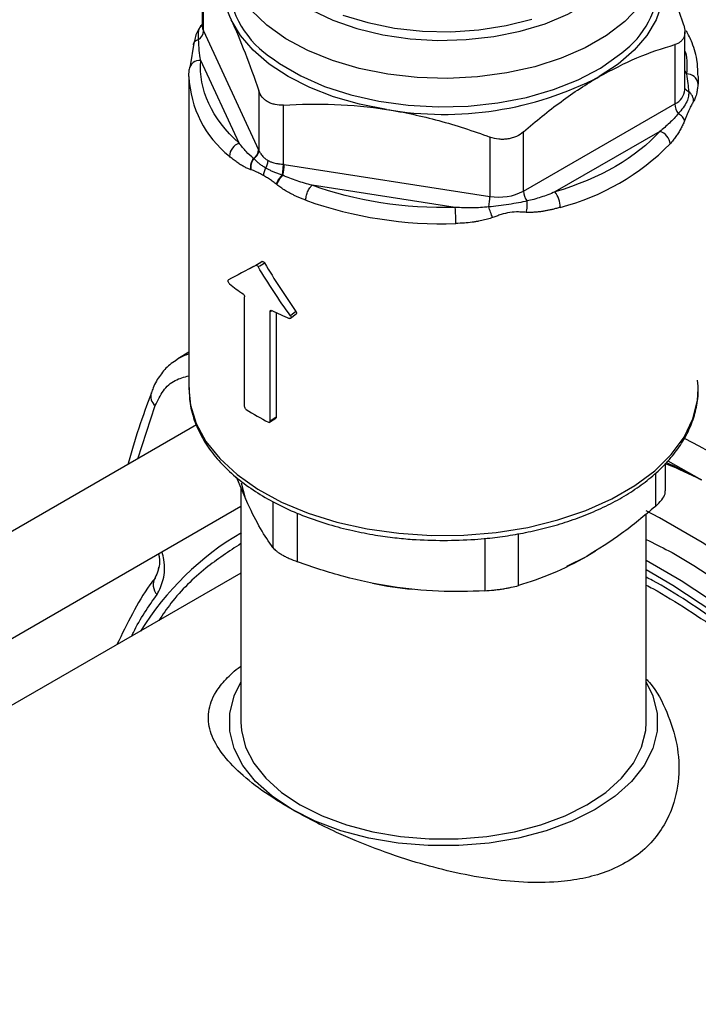
# Model space of a CAD drawing. Units: millimetres. Extents: x 14450 to 16959, y -367 to 1815.
# Drawn here: x 16013 to 16071, y 1183 to 1268 of the extents above; entities that cross this region are included whole.
import ezdxf

# ---------------------------------------------------------------- set-up
doc = ezdxf.new("R2010")
doc.units = ezdxf.units.MM

msp = doc.modelspace()

# ---------------------------------------------------------------- linework, layer by layer
at = {"color": 7, "linetype": 'Continuous', "lineweight": 25}
for p, q in [((16028.288, 1272.795), (16028.288, 1267.79)), ((16028.39, 1267.342), (16028.39, 1272.463)), ((16028.39, 1267.342), (16033.153, 1257.08)), ((16069.979, 1262.269), (16069.979, 1267.275)), ((16027.559, 1266.277), (16027.24, 1264.316)), ((16069.101, 1266.166), (16069.101, 1261.045)), ((16031.472, 1257.654), (16028.158, 1264.795)), ((16027.134, 1263.397), (16027.159, 1264.007)), ((16027.134, 1263.397), (16027.134, 1236.451)), ((16071.134, 1263.397), (16071.108, 1262.787)), ((16033.172, 1262.161), (16033.172, 1257.039)), ((16035.293, 1255.815), (16035.293, 1260.937)), ((16056.037, 1253.503), (16069.101, 1261.045)), ((16053.139, 1258.176), (16053.139, 1253.055)), ((16056.037, 1253.503), (16056.037, 1258.624)), ((16067.804, 1258.663), (16058.748, 1253.435)), ((16033.153, 1257.08), (16033.172, 1257.039)), ((16035.363, 1255.804), (16035.293, 1255.815)), ((16035.363, 1255.804), (16053.139, 1253.055)), ((16050.142, 1252.104), (16037.772, 1254.017)), ((16033.315, 1247.325), (16032.361, 1246.8)), ((16033.481, 1247.42), (16033.377, 1247.361)), ((16031.95, 1234.904), (16031.95, 1244.376)), ((16034.148, 1233.635), (16034.148, 1243.107)), ((16034.674, 1243.013), (16034.674, 1233.983)), ((16036.38, 1243.121), (16035.914, 1242.747)), ((16035.925, 1242.518), (16036.395, 1242.899)), ((16027.134, 1239.589), (16026.177, 1239.009)), ((16026.044, 1238.924), (16026.177, 1239.009)), ((16027.782, 1233.304), (15900.944, 1160.082)), ((16034.108, 1233.544), (16034.634, 1233.892)), ((16034.674, 1233.983), (16034.148, 1233.635)), ((16068.306, 1227.604), (16068.306, 1230.005)), ((16032.23, 1226.487), (16031.257, 1228.792)), ((16031.634, 1227.9), (16031.634, 1207.627)), ((15911.47, 1156.922), (16031.634, 1226.29)), ((16066.634, 1207.627), (16066.634, 1225.634)), ((16031.634, 1220.517), (15917.493, 1154.625)), ((16024.497, 1221.01), (16024.44, 1220.648))]:
    msp.add_line(p, q, dxfattribs=at)
at = {"color": 8, "linetype": 'Continuous', "lineweight": 25}
for p, q in [((16069.979, 1263.911), (16070.11, 1263.631)), ((16034.148, 1243.107), (16034.288, 1243.199)), ((16022.718, 1230.381), (16024.231, 1234.978)), ((16068.496, 1230.208), (16071.412, 1228.56)), ((16067.428, 1229.142), (16067.428, 1226.271)), ((16034.397, 1226.699), (16034.397, 1222.714)), ((16036.518, 1221.49), (16036.518, 1225.694)), ((16055.589, 1219.436), (16055.589, 1223.91)), ((16052.691, 1223.501), (16052.691, 1218.988))]:
    msp.add_line(p, q, dxfattribs=at)
at = {"color": 8, "linetype": 'Continuous', "lineweight": 25, "flags": 128}
for points in [[(16032.509, 1276.123), (16032.563, 1275.352), (16032.934, 1273.967), (16033.651, 1272.628), (16034.697, 1271.364), (16036.051, 1270.201), (16037.684, 1269.165), (16039.561, 1268.277), (16041.642, 1267.556), (16043.883, 1267.017), (16046.235, 1266.673), (16048.65, 1266.53), (16051.074, 1266.591), (16053.458, 1266.856), (16055.749, 1267.318), (16057.899, 1267.968), (16059.862, 1268.792), (16061.597, 1269.772), (16063.066, 1270.887), (16064.238, 1272.114), (16065.088, 1273.426), (16065.599, 1274.796), (16065.758, 1276.123)], [(16040.445, 1268.717), (16042.603, 1268.059), (16044.907, 1267.594), (16047.305, 1267.332), (16049.744, 1267.279), (16052.17, 1267.437), (16054.528, 1267.801), (16056.765, 1268.365)], [(16028.288, 1267.79), (16028.314, 1267.564), (16028.39, 1267.342)], [(16034.426, 1264.923), (16034.967, 1264.541), (16036.792, 1263.471), (16038.859, 1262.558), (16041.125, 1261.82), (16043.547, 1261.271), (16046.077, 1260.922), (16048.668, 1260.78), (16051.267, 1260.847), (16053.825, 1261.123), (16056.291, 1261.601), (16058.618, 1262.273), (16060.761, 1263.125), (16062.677, 1264.141), (16064.33, 1265.302), (16064.524, 1265.462)], [(16027.134, 1236.451), (16027.272, 1235.029), (16027.767, 1233.427), (16028.612, 1231.874), (16029.794, 1230.397), (16031.294, 1229.019), (16033.087, 1227.763), (16035.143, 1226.649), (16037.429, 1225.697), (16039.907, 1224.921), (16042.537, 1224.335), (16045.275, 1223.947), (16048.076, 1223.765), (16050.895, 1223.791), (16053.685, 1224.025), (16056.4, 1224.463), (16058.996, 1225.098), (16061.429, 1225.919), (16063.661, 1226.913), (16065.655, 1228.064), (16067.377, 1229.353), (16068.8, 1230.758), (16069.899, 1232.256), (16070.658, 1233.823), (16071.063, 1235.434), (16071.134, 1236.451)], [(16095.976, 1200.807), (16092.733, 1204.694), (16089.375, 1208.378), (16085.919, 1211.841), (16082.382, 1215.066), (16078.782, 1218.037), (16075.136, 1220.74), (16071.463, 1223.16), (16067.78, 1225.286), (16066.634, 1225.886)]]:
    msp.add_lwpolyline(points, dxfattribs=at)
at = {"color": 7, "linetype": 'Continuous', "lineweight": 25, "flags": 128}
for points in [[(16067.784, 1273.249), (16067.971, 1272.585), (16068.134, 1271.154), (16067.971, 1269.722), (16067.486, 1268.315), (16066.687, 1266.956), (16065.588, 1265.669), (16064.207, 1264.477), (16062.569, 1263.398)], [(16066.036, 1269.462), (16064.775, 1268.148), (16063.209, 1266.948), (16061.369, 1265.886), (16059.291, 1264.982), (16057.016, 1264.254), (16054.586, 1263.716), (16052.051, 1263.378), (16049.459, 1263.247), (16046.861, 1263.325), (16044.307, 1263.612), (16041.847, 1264.101), (16039.528, 1264.783), (16037.397, 1265.645), (16035.494, 1266.669), (16033.857, 1267.836), (16032.516, 1269.124)], [(16044.216, 1260.559), (16041.863, 1261.02), (16039.634, 1261.655), (16037.567, 1262.452), (16035.699, 1263.398), (16034.06, 1264.477), (16032.679, 1265.669), (16031.58, 1266.956), (16030.781, 1268.315)], [(16032.23, 1226.487), (16032.034, 1226.954), (16031.693, 1228.271)], [(16062.246, 1222.411), (16061.508, 1221.958), (16059.749, 1221.07)], [(16101.315, 1186.852), (16099.075, 1190.324), (16096.223, 1194.399), (16093.23, 1198.317), (16090.11, 1202.059), (16086.88, 1205.605), (16083.555, 1208.94), (16080.151, 1212.044), (16076.687, 1214.905), (16073.179, 1217.506), (16069.644, 1219.835), (16066.634, 1221.591)], [(16100.608, 1186.444), (16098.368, 1189.915), (16095.516, 1193.99), (16092.523, 1197.909), (16089.403, 1201.65), (16086.173, 1205.197), (16082.847, 1208.531), (16079.444, 1211.636), (16075.98, 1214.496), (16072.472, 1217.097), (16068.937, 1219.427), (16066.634, 1220.789)], [(16036.054, 1200.076), (16034.326, 1201.228), (16032.899, 1202.509), (16031.803, 1203.895), (16031.059, 1205.357), (16030.684, 1206.865), (16030.684, 1208.389), (16031.059, 1209.897), (16031.634, 1211.085)], [(16066.634, 1211.085), (16067.208, 1209.897), (16067.584, 1208.389), (16067.584, 1206.865), (16067.208, 1205.357), (16066.464, 1203.895), (16065.368, 1202.509), (16063.941, 1201.228), (16062.213, 1200.076), (16060.219, 1199.079), (16057.998, 1198.255), (16055.598, 1197.622), (16053.066, 1197.193), (16050.453, 1196.976), (16047.814, 1196.976), (16045.202, 1197.193), (16042.67, 1197.622), (16040.269, 1198.255), (16038.049, 1199.079), (16036.054, 1200.076)], [(16031.634, 1207.627), (16031.678, 1206.906), (16032.034, 1205.479), (16032.737, 1204.096), (16033.774, 1202.785), (16035.124, 1201.573), (16036.759, 1200.483), (16038.646, 1199.539), (16040.747, 1198.76), (16043.018, 1198.161), (16045.414, 1197.755), (16047.885, 1197.55), (16050.382, 1197.55), (16052.854, 1197.755), (16055.249, 1198.161), (16057.521, 1198.76), (16059.621, 1199.539), (16061.508, 1200.483), (16063.143, 1201.573), (16064.493, 1202.785), (16065.53, 1204.096), (16066.234, 1205.479), (16066.589, 1206.906), (16066.634, 1207.627)]]:
    msp.add_lwpolyline(points, dxfattribs=at)
at = {"color": 7, "linetype": 'Continuous', "lineweight": 25}
for centre, radius, start, end in [((16036.676, 1271.146), 6.539, 161.24052, 205.65766), ((16038.913, 1272.079), 8.446, 183.63525, 237.91316), ((16059.807, 1271.905), 7.985, 306.20428, 357.40494), ((16027.443, 1267.392), 0.949, 304.14496, 356.95279), ((16028.046, 1263.91), 0.893, 82.82593, 173.77239), ((16049.166, 1289.302), 29.166, 260.22891, 297.35715), ((16070.162, 1262.68), 0.952, 6.41086, 93.17592), ((16070.611, 1261.109), 1.512, 182.45291, 217.04663), ((16067.464, 1257.477), 1.233, 4.86356, 74.01379), ((16031.938, 1256.43), 1.31, 110.81992, 175.80713), ((16032.2, 1257.133), 0.955, 303.09834, 356.83857), ((16054.073, 1271.952), 20.5, 284.50138, 315.49324), ((16031.07, 1255.867), 4.293, 346.63911, 359.16857), ((16048.854, 1253.116), 4.286, 346.89463, 359.17643), ((16053.921, 1257.593), 4.605, 260.22872, 297.35738), ((16057.547, 1253.568), 1.512, 182.45337, 217.04677), ((16056.963, 1252.077), 2.243, 0.72873, 37.26786), ((16048.957, 1285.627), 34.937, 250.39046, 272.02349), ((16030.051, 1250.714), 20.14, 359.99125, 3.95787), ((16041.757, 1259.404), 17.809, 231.36315, 236.08057), ((16045.546, 1265.968), 25.399, 243.71842, 247.4414), ((16043.769, 1252.686), 21.488, 237.05159, 242.95379), ((15978.788, 1059.963), 194.813, 44.81762, 62.11781), ((16044.59, 1202.032), 25.487, 120.46458, 148.08119), ((16048.923, 1247.158), 28.148, 257.83888, 264.96175)]:
    msp.add_arc(centre, radius, start, end, dxfattribs=at)
at = {"color": 8, "linetype": 'Continuous', "lineweight": 25}
for centre, radius, start, end in [((16036.423, 1263.799), 9.298, 182.4836, 231.47306), ((16068.472, 1262.424), 1.516, 294.52553, 354.15403), ((16070.559, 1262.755), 0.697, 213.73695, 247.50073), ((16028.249, 1235.584), 4.003, 106.18085, 121.16853), ((16024.917, 1235.807), 1.076, 164.13003, 230.41057), ((16025.299, 1219.507), 1.249, 149.65775, 222.86376)]:
    msp.add_arc(centre, radius, start, end, dxfattribs=at)
at = {"color": 7, "linetype": 'Continuous', "lineweight": 25}
for points, knots in [([(16065.786, 1294.04), (16065.787, 1293.896), (16065.788, 1293.609), (16065.799, 1293.173), (16065.815, 1292.734), (16065.839, 1292.292), (16065.87, 1291.847), (16065.907, 1291.399), (16065.951, 1290.947), (16066.002, 1290.492), (16066.06, 1290.034), (16066.217, 1288.914), (16066.547, 1287.104), (16067.193, 1284.544), (16068.033, 1281.926), (16069.078, 1279.257), (16070.308, 1276.602), (16071.715, 1273.989), (16073.274, 1271.463), (16074.96, 1269.071), (16076.748, 1266.832), (16078.595, 1264.795), (16080.489, 1262.955), (16082.977, 1260.843), (16086.115, 1258.697), (16089.254, 1257.219), (16091.742, 1256.459), (16093.636, 1256.112), (16095.483, 1256.016), (16097.271, 1256.191), (16098.956, 1256.637), (16100.516, 1257.362), (16101.923, 1258.35), (16103.152, 1259.587), (16104.197, 1261.048), (16105.038, 1262.696), (16105.684, 1264.51), (16106.043, 1266.062), (16106.232, 1267.267), (16106.327, 1268.064), (16106.395, 1268.88), (16106.437, 1269.713), (16106.442, 1270.283), (16106.445, 1270.569)], [0, 0, 0, 0, 0.0058385, 0.0116693, 0.0174943, 0.0233155, 0.0291349, 0.0349544, 0.040776, 0.0466016, 0.0524332, 0.0582728, 0.0891452, 0.1200234, 0.1521827, 0.1843478, 0.2171914, 0.250041, 0.2828845, 0.3157341, 0.3478934, 0.3800585, 0.4109309, 0.4418091, 0.5000012, 0.5581933, 0.5890657, 0.6199439, 0.6521032, 0.6842683, 0.7171119, 0.7499615, 0.782805, 0.8156546, 0.8478138, 0.879979, 0.9108514, 0.9417296, 0.9533984, 0.9650442, 0.9766826, 0.9883293, 1, 1, 1, 1]), ([(16069.877, 1267.839), (16069.487, 1268.969), (16068.797, 1270.964), (16068.09, 1272.584), (16067.784, 1273.286)], [0, 0, 0, 0, 0.566255, 1, 1, 1, 1]), ([(16030.781, 1268.315), (16031.187, 1267.441), (16031.588, 1266.483), (16032.385, 1264.422), (16032.78, 1263.319), (16033.172, 1262.161)], [0, 0, 0, 0, 0.5, 0.5, 1, 1, 1, 1]), ([(16028.288, 1267.93), (16028.147, 1267.747), (16027.78, 1267.268), (16027.659, 1266.692), (16027.585, 1266.336)], [0, 0, 0, 0, 0.382717, 1, 1, 1, 1]), ([(16069.877, 1267.839), (16069.944, 1267.641), (16069.979, 1267.453), (16069.98, 1267.183), (16069.971, 1267.096), (16069.937, 1266.931), (16069.912, 1266.853), (16069.844, 1266.706), (16069.801, 1266.636), (16069.699, 1266.509), (16069.641, 1266.452), (16069.445, 1266.298), (16069.284, 1266.218), (16069.101, 1266.166)], [0, 0, 0, 0, 0.25, 0.25, 0.375, 0.375, 0.5, 0.5, 0.625, 0.625, 0.75, 0.75, 1, 1, 1, 1]), ([(16071.107, 1263.441), (16071.096, 1263.853), (16071.068, 1264.823), (16070.717, 1266.142), (16070.275, 1267.009), (16070.1, 1267.351)], [0, 0, 0, 0, 0.308249, 0.726966, 1, 1, 1, 1]), ([(16027.545, 1266.133), (16027.536, 1266.234), (16027.569, 1266.338), (16027.722, 1266.507), (16027.841, 1266.571), (16027.975, 1266.607)], [0, 0, 0, 0, 0.5, 0.5, 1, 1, 1, 1]), ([(16028.158, 1264.795), (16028.107, 1265.078), (16028.067, 1265.367), (16028.006, 1265.967), (16027.985, 1266.278), (16027.975, 1266.607)], [0, 0, 0, 0, 0.5, 0.5, 1, 1, 1, 1]), ([(16062.569, 1263.398), (16063.662, 1263.981), (16065.866, 1265.156), (16068.017, 1265.828), (16069.101, 1266.166)], [0, 0, 0, 0, 0.495855, 1, 1, 1, 1]), ([(16056.037, 1258.624), (16057.109, 1259.556), (16058.188, 1260.431), (16060.364, 1262.032), (16061.461, 1262.758), (16062.569, 1263.398)], [0, 0, 0, 0, 0.5, 0.5, 1, 1, 1, 1]), ([(16070.11, 1263.631), (16070.16, 1263.348), (16070.201, 1263.073), (16070.262, 1262.558), (16070.282, 1262.315), (16070.292, 1262.111)], [0, 0, 0, 0, 0.5, 0.5, 1, 1, 1, 1]), ([(16071.108, 1262.787), (16071.102, 1262.714), (16071.088, 1262.572), (16071.061, 1262.37), (16071.03, 1262.184), (16070.989, 1261.982), (16070.936, 1261.77), (16070.869, 1261.561), (16070.798, 1261.384), (16070.747, 1261.289), (16070.722, 1261.244)], [0, 0, 0, 0, 0.117767, 0.23033, 0.337729, 0.440014, 0.594133, 0.738613, 0.873773, 1, 1, 1, 1]), ([(16035.293, 1260.937), (16035.044, 1260.922), (16034.804, 1260.938), (16034.463, 1261.009), (16034.351, 1261.041), (16034.142, 1261.119), (16034.044, 1261.166), (16033.857, 1261.273), (16033.769, 1261.335), (16033.608, 1261.47), (16033.535, 1261.544), (16033.34, 1261.781), (16033.239, 1261.964), (16033.172, 1262.161)], [0, 0, 0, 0, 0.25, 0.25, 0.375, 0.375, 0.5, 0.5, 0.625, 0.625, 0.75, 0.75, 1, 1, 1, 1]), ([(16070.292, 1262.111), (16070.308, 1261.986), (16070.309, 1261.854), (16070.26, 1261.561), (16070.21, 1261.401), (16070.052, 1261.06), (16069.944, 1260.881), (16069.695, 1260.53), (16069.553, 1260.359), (16069.404, 1260.199)], [0, 0, 0, 0, 0.25, 0.25, 0.5, 0.5, 0.75, 0.75, 1, 1, 1, 1]), ([(16070.722, 1261.244), (16070.732, 1261.4), (16070.699, 1261.571), (16070.545, 1261.88), (16070.426, 1262.015), (16070.292, 1262.111)], [0, 0, 0, 0, 0.5, 0.5, 1, 1, 1, 1]), ([(16035.293, 1260.937), (16036.758, 1261.023), (16038.231, 1261.047), (16041.204, 1260.932), (16042.703, 1260.793), (16044.216, 1260.559)], [0, 0, 0, 0, 0.5, 0.5, 1, 1, 1, 1]), ([(16044.216, 1260.559), (16045.73, 1260.325), (16047.228, 1260.001), (16050.201, 1259.195), (16051.675, 1258.715), (16053.139, 1258.176)], [0, 0, 0, 0, 0.5, 0.5, 1, 1, 1, 1]), ([(16070.722, 1261.244), (16070.705, 1261.215), (16070.66, 1261.14), (16070.556, 1260.975), (16070.395, 1260.685), (16070.215, 1260.246), (16070.065, 1259.862), (16069.986, 1259.67), (16069.947, 1259.574)], [0, 0, 0, 0, 0.089986, 0.234702, 0.491853, 0.749581, 0.875472, 1, 1, 1, 1]), ([(16069.404, 1260.199), (16069.165, 1259.908), (16068.908, 1259.64), (16068.372, 1259.133), (16068.092, 1258.893), (16067.804, 1258.663)], [0, 0, 0, 0, 0.5, 0.5, 1, 1, 1, 1]), ([(16069.947, 1259.574), (16069.93, 1259.684), (16069.866, 1259.806), (16069.667, 1260.028), (16069.536, 1260.125), (16069.404, 1260.199)], [0, 0, 0, 0, 0.5, 0.5, 1, 1, 1, 1]), ([(16069.947, 1259.574), (16069.923, 1259.516), (16069.874, 1259.399), (16069.794, 1259.228), (16069.709, 1259.055), (16069.617, 1258.882), (16069.519, 1258.709), (16069.383, 1258.485), (16069.201, 1258.213), (16068.962, 1257.894), (16068.785, 1257.688), (16068.693, 1257.582)], [0, 0, 0, 0, 0.071432, 0.145659, 0.222764, 0.302819, 0.385889, 0.472035, 0.63495, 0.810869, 1, 1, 1, 1]), ([(16056.037, 1258.624), (16055.854, 1258.466), (16055.649, 1258.334), (16055.309, 1258.177), (16055.189, 1258.133), (16054.946, 1258.06), (16054.822, 1258.032), (16054.567, 1257.992), (16054.436, 1257.981), (16054.173, 1257.975), (16054.042, 1257.981), (16053.651, 1258.023), (16053.389, 1258.084), (16053.139, 1258.176)], [0, 0, 0, 0, 0.25, 0.25, 0.375, 0.375, 0.5, 0.5, 0.625, 0.625, 0.75, 0.75, 1, 1, 1, 1]), ([(16032.721, 1256.333), (16032.505, 1256.504), (16032.289, 1256.711), (16031.871, 1257.16), (16031.668, 1257.402), (16031.472, 1257.654)], [0, 0, 0, 0, 0.5, 0.5, 1, 1, 1, 1]), ([(16032.499, 1255.357), (16032.453, 1255.373), (16032.358, 1255.405), (16032.214, 1255.464), (16032.065, 1255.531), (16031.912, 1255.608), (16031.755, 1255.695), (16031.545, 1255.821), (16031.278, 1256), (16030.955, 1256.244), (16030.742, 1256.429), (16030.631, 1256.526)], [0, 0, 0, 0, 0.070286, 0.143286, 0.219069, 0.297699, 0.379231, 0.463715, 0.62929, 0.807984, 1, 1, 1, 1]), ([(16032.499, 1255.357), (16032.466, 1255.52), (16032.472, 1255.707), (16032.556, 1256.054), (16032.633, 1256.212), (16032.721, 1256.333)], [0, 0, 0, 0, 0.5, 0.5, 1, 1, 1, 1]), ([(16032.538, 1255.345), (16032.508, 1255.493), (16032.509, 1255.669), (16032.584, 1256.012), (16032.658, 1256.177), (16032.749, 1256.307)], [0, 0, 0, 0, 0.5, 0.5, 1, 1, 1, 1]), ([(16032.749, 1256.307), (16032.874, 1256.397), (16032.984, 1256.515), (16033.134, 1256.774), (16033.171, 1256.914), (16033.172, 1257.039)], [0, 0, 0, 0, 0.5, 0.5, 1, 1, 1, 1]), ([(16033.763, 1255.507), (16033.715, 1255.535), (16033.619, 1255.592), (16033.483, 1255.68), (16033.352, 1255.771), (16033.226, 1255.866), (16033.096, 1255.971), (16032.967, 1256.083), (16032.846, 1256.199), (16032.781, 1256.272), (16032.749, 1256.307)], [0, 0, 0, 0, 0.116356, 0.23274, 0.348899, 0.465478, 0.582654, 0.732375, 0.871081, 1, 1, 1, 1]), ([(16033.172, 1257.039), (16033.182, 1257.017), (16033.204, 1256.971), (16033.244, 1256.895), (16033.29, 1256.816), (16033.362, 1256.705), (16033.457, 1256.579), (16033.577, 1256.449), (16033.694, 1256.341), (16033.815, 1256.247), (16033.904, 1256.192), (16033.948, 1256.165)], [0, 0, 0, 0, 0.07233, 0.152436, 0.240373, 0.322466, 0.495957, 0.638155, 0.75359, 0.879118, 1, 1, 1, 1]), ([(16033.763, 1255.507), (16033.704, 1255.398), (16033.656, 1255.281), (16033.593, 1255.054), (16033.577, 1254.944), (16033.577, 1254.848)], [0, 0, 0, 0, 0.5, 0.5, 1, 1, 1, 1]), ([(16033.948, 1256.165), (16033.948, 1256.069), (16033.933, 1255.959), (16033.87, 1255.732), (16033.822, 1255.615), (16033.763, 1255.507)], [0, 0, 0, 0, 0.5, 0.5, 1, 1, 1, 1]), ([(16035.191, 1254.897), (16035.141, 1254.914), (16035.039, 1254.948), (16034.885, 1255.002), (16034.727, 1255.06), (16034.523, 1255.139), (16034.282, 1255.24), (16034.013, 1255.368), (16033.846, 1255.46), (16033.763, 1255.507)], [0, 0, 0, 0, 0.093585, 0.192185, 0.296301, 0.406401, 0.604886, 0.802229, 1, 1, 1, 1]), ([(16033.948, 1256.165), (16033.979, 1256.149), (16034.04, 1256.115), (16034.137, 1256.07), (16034.252, 1256.023), (16034.398, 1255.975), (16034.589, 1255.926), (16034.774, 1255.89), (16034.959, 1255.862), (16035.117, 1255.839), (16035.237, 1255.822), (16035.293, 1255.815)], [0, 0, 0, 0, 0.080129, 0.1623401, 0.2466796, 0.362305, 0.5049114, 0.6782591, 0.7609363, 0.8890018, 1, 1, 1, 1]), ([(16035.191, 1254.897), (16035.223, 1255.04), (16035.251, 1255.206), (16035.287, 1255.53), (16035.295, 1255.687), (16035.293, 1255.815)], [0, 0, 0, 0, 0.5, 0.5, 1, 1, 1, 1]), ([(16033.577, 1254.848), (16033.522, 1254.88), (16033.411, 1254.943), (16033.249, 1255.03), (16033.09, 1255.111), (16032.913, 1255.195), (16032.728, 1255.278), (16032.599, 1255.323), (16032.538, 1255.345)], [0, 0, 0, 0, 0.153914, 0.306063, 0.45662, 0.605765, 0.815109, 1, 1, 1, 1]), ([(16034.691, 1254.102), (16034.647, 1254.136), (16034.556, 1254.208), (16034.412, 1254.313), (16034.198, 1254.462), (16033.916, 1254.648), (16033.691, 1254.781), (16033.577, 1254.848)], [0, 0, 0, 0, 0.117295, 0.244958, 0.383225, 0.68811, 1, 1, 1, 1]), ([(16034.691, 1254.102), (16034.725, 1254.214), (16034.791, 1254.352), (16034.969, 1254.636), (16035.081, 1254.779), (16035.191, 1254.897)], [0, 0, 0, 0, 0.5, 0.5, 1, 1, 1, 1]), ([(16034.736, 1254.066), (16034.771, 1254.179), (16034.838, 1254.321), (16035.021, 1254.61), (16035.135, 1254.755), (16035.248, 1254.874)], [0, 0, 0, 0, 0.5, 0.5, 1, 1, 1, 1]), ([(16037.772, 1254.017), (16037.335, 1254.13), (16036.904, 1254.254), (16036.058, 1254.535), (16035.644, 1254.692), (16035.248, 1254.874)], [0, 0, 0, 0, 0.5, 0.5, 1, 1, 1, 1]), ([(16037.231, 1252.715), (16037.129, 1252.754), (16036.929, 1252.83), (16036.639, 1252.952), (16036.365, 1253.075), (16036.105, 1253.201), (16035.798, 1253.361), (16035.453, 1253.56), (16035.079, 1253.803), (16034.848, 1253.98), (16034.736, 1254.066)], [0, 0, 0, 0, 0.116178, 0.227592, 0.334281, 0.436288, 0.533661, 0.700642, 0.855928, 1, 1, 1, 1]), ([(16037.231, 1252.715), (16037.231, 1252.812), (16037.243, 1252.926), (16037.296, 1253.174), (16037.337, 1253.308), (16037.443, 1253.562), (16037.507, 1253.682), (16037.64, 1253.881), (16037.709, 1253.96), (16037.772, 1254.017)], [0, 0, 0, 0, 0.25, 0.25, 0.5, 0.5, 0.75, 0.75, 1, 1, 1, 1]), ([(16058.748, 1253.435), (16058.349, 1253.269), (16057.947, 1253.114), (16057.14, 1252.847), (16056.736, 1252.733), (16056.341, 1252.657)], [0, 0, 0, 0, 0.5, 0.5, 1, 1, 1, 1]), ([(16053.028, 1252.145), (16052.566, 1252.088), (16052.086, 1252.065), (16051.12, 1252.058), (16050.632, 1252.075), (16050.142, 1252.104)], [0, 0, 0, 0, 0.5, 0.5, 1, 1, 1, 1]), ([(16056.341, 1252.657), (16056.116, 1252.602), (16055.872, 1252.55), (16055.342, 1252.451), (16055.055, 1252.403), (16054.465, 1252.311), (16054.163, 1252.268), (16053.579, 1252.195), (16053.296, 1252.166), (16053.028, 1252.145)], [0, 0, 0, 0, 0.25, 0.25, 0.5, 0.5, 0.75, 0.75, 1, 1, 1, 1]), ([(16053.368, 1251.225), (16053.317, 1251.358), (16053.255, 1251.522), (16053.134, 1251.851), (16053.076, 1252.011), (16053.028, 1252.145)], [0, 0, 0, 0, 0.5, 0.5, 1, 1, 1, 1]), ([(16056.261, 1251.673), (16056.307, 1251.811), (16056.341, 1251.981), (16056.37, 1252.332), (16056.363, 1252.509), (16056.341, 1252.657)], [0, 0, 0, 0, 0.5, 0.5, 1, 1, 1, 1]), ([(16059.206, 1252.105), (16059.098, 1252.074), (16058.885, 1252.013), (16058.57, 1251.932), (16058.267, 1251.863), (16057.975, 1251.805), (16057.655, 1251.75), (16057.309, 1251.705), (16056.94, 1251.674), (16056.593, 1251.661), (16056.369, 1251.669), (16056.261, 1251.673)], [0, 0, 0, 0, 0.112766, 0.220931, 0.324534, 0.423614, 0.518221, 0.649147, 0.772929, 0.88979, 1, 1, 1, 1]), ([(16053.368, 1251.225), (16053.295, 1251.2), (16053.147, 1251.149), (16052.916, 1251.081), (16052.674, 1251.017), (16052.421, 1250.959), (16052.157, 1250.905), (16051.881, 1250.858), (16051.471, 1250.799), (16050.906, 1250.74), (16050.436, 1250.721), (16050.19, 1250.711)], [0, 0, 0, 0, 0.0714195, 0.1457297, 0.2230142, 0.3033473, 0.386795, 0.4734164, 0.5632642, 0.7714482, 1, 1, 1, 1]), ([(16056.261, 1251.673), (16056.178, 1251.678), (16055.96, 1251.69), (16055.499, 1251.714), (16054.853, 1251.692), (16054.217, 1251.526), (16053.728, 1251.355), (16053.488, 1251.268), (16053.368, 1251.225)], [0, 0, 0, 0, 0.089986, 0.234702, 0.491853, 0.749581, 0.875472, 1, 1, 1, 1]), ([(16032.914, 1247.096), (16032.94, 1247.11), (16032.976, 1247.106), (16033.048, 1247.065), (16033.084, 1247.027), (16033.11, 1246.983)], [0, 0, 0, 0, 0.5, 0.5, 1, 1, 1, 1]), ([(16033.478, 1247.418), (16033.504, 1247.433), (16033.54, 1247.429), (16033.615, 1247.386), (16033.651, 1247.348), (16033.678, 1247.302)], [0, 0, 0, 0, 0.5, 0.5, 1, 1, 1, 1]), ([(16030.638, 1245.494), (16030.614, 1245.512), (16030.591, 1245.541), (16030.553, 1245.608), (16030.538, 1245.647), (16030.521, 1245.721), (16030.519, 1245.756), (16030.529, 1245.811), (16030.54, 1245.831), (16030.557, 1245.84)], [0, 0, 0, 0, 0.25, 0.25, 0.5, 0.5, 0.75, 0.75, 1, 1, 1, 1]), ([(16031.819, 1244.626), (16031.854, 1244.603), (16031.887, 1244.563), (16031.936, 1244.471), (16031.95, 1244.419), (16031.95, 1244.376)], [0, 0, 0, 0, 0.5, 0.5, 1, 1, 1, 1]), ([(16034.148, 1243.107), (16034.148, 1243.15), (16034.165, 1243.184), (16034.22, 1243.216), (16034.26, 1243.214), (16034.3, 1243.194)], [0, 0, 0, 0, 0.5, 0.5, 1, 1, 1, 1]), ([(16035.914, 1242.747), (16035.938, 1242.715), (16035.954, 1242.679), (16035.968, 1242.61), (16035.965, 1242.578), (16035.941, 1242.527), (16035.92, 1242.51), (16035.867, 1242.495), (16035.835, 1242.499), (16035.802, 1242.512)], [0, 0, 0, 0, 0.25, 0.25, 0.5, 0.5, 0.75, 0.75, 1, 1, 1, 1]), ([(16036.38, 1243.121), (16036.392, 1243.102), (16036.416, 1243.064), (16036.431, 1243.003), (16036.427, 1242.95), (16036.413, 1242.913), (16036.395, 1242.902), (16036.39, 1242.899)], [0, 0, 0, 0, 0.228341, 0.456677, 0.685032, 0.913373, 1, 1, 1, 1]), ([(16026.031, 1238.871), (16025.845, 1238.755), (16025.318, 1238.43), (16024.649, 1237.621), (16024.126, 1236.798), (16023.951, 1236.235), (16023.907, 1236.092)], [0, 0, 0, 0, 0.188117, 0.531069, 0.881176, 1, 1, 1, 1]), ([(16049.134, 1223.328), (16050.033, 1223.345), (16051.296, 1223.37), (16053.138, 1223.535), (16054.685, 1223.731), (16056.483, 1224.055), (16058.304, 1224.487), (16060.122, 1225.039), (16061.89, 1225.707), (16063.571, 1226.487), (16065.138, 1227.376), (16066.567, 1228.366), (16067.837, 1229.452), (16068.931, 1230.628), (16069.831, 1231.892), (16070.524, 1233.238), (16070.973, 1234.667), (16071.178, 1235.993), (16071.098, 1236.834), (16071.066, 1237.174)], [0, 0, 0, 0, 0.076354, 0.107174, 0.158137, 0.210683, 0.266672, 0.324663, 0.384095, 0.444542, 0.505737, 0.567527, 0.629843, 0.69269, 0.756181, 0.820554, 0.886254, 0.954026, 1, 1, 1, 1]), ([(16023.904, 1236.089), (16023.527, 1235.076), (16022.779, 1233.067), (16022.161, 1230.938), (16021.855, 1229.883)], [0, 0, 0, 0, 0.504204, 1, 1, 1, 1]), ([(16027.151, 1236.552), (16027.162, 1236.092), (16027.185, 1235.072), (16027.61, 1233.571), (16028.315, 1232.081), (16029.263, 1230.711), (16030.45, 1229.425), (16031.86, 1228.238), (16033.467, 1227.162), (16035.246, 1226.208), (16037.165, 1225.386), (16039.181, 1224.704), (16041.217, 1224.173), (16043.137, 1223.801), (16044.862, 1223.563), (16046.821, 1223.374), (16048.231, 1223.346), (16049.134, 1223.328)], [0, 0, 0, 0, 0.063972, 0.1416567, 0.2119715, 0.2825774, 0.3532281, 0.4237161, 0.4938924, 0.563584, 0.6326001, 0.7005188, 0.7663027, 0.826734, 0.8769248, 0.9211272, 1, 1, 1, 1]), ([(16032.082, 1234.654), (16032.047, 1234.677), (16032.013, 1234.717), (16031.964, 1234.809), (16031.95, 1234.861), (16031.95, 1234.904)], [0, 0, 0, 0, 0.5, 0.5, 1, 1, 1, 1]), ([(16033.998, 1233.548), (16034.038, 1233.527), (16034.077, 1233.525), (16034.132, 1233.558), (16034.148, 1233.592), (16034.148, 1233.635)], [0, 0, 0, 0, 0.5, 0.5, 1, 1, 1, 1]), ([(16034.674, 1233.983), (16034.672, 1233.966), (16034.669, 1233.931), (16034.652, 1233.901), (16034.636, 1233.895), (16034.633, 1233.894)], [0, 0, 0, 0, 0.4506628, 0.90131, 1, 1, 1, 1]), ([(16068.368, 1230.071), (16068.684, 1229.924), (16069.349, 1229.613), (16070.193, 1229.189), (16070.806, 1228.876), (16071.11, 1228.718), (16071.271, 1228.634), (16071.353, 1228.59), (16071.395, 1228.568), (16071.407, 1228.563), (16071.41, 1228.561), (16071.411, 1228.56), (16071.412, 1228.56)], [0, 0, 0, 0, 0.312501, 0.659298, 0.830583, 0.91547, 0.95778, 0.988435, 0.996611, 0.998904, 0.999601, 1, 1, 1, 1]), ([(16067.428, 1226.271), (16067.622, 1226.458), (16068.011, 1226.832), (16068.291, 1227.307), (16068.278, 1227.527), (16068.273, 1227.604)], [0, 0, 0, 0, 0.393411, 0.787397, 1, 1, 1, 1]), ([(16034.397, 1222.714), (16034.041, 1223.201), (16033.683, 1223.747), (16032.961, 1224.994), (16032.597, 1225.696), (16032.23, 1226.487)], [0, 0, 0, 0, 0.5, 0.5, 1, 1, 1, 1]), ([(16067.428, 1226.271), (16066.46, 1225.459), (16064.511, 1223.824), (16062.514, 1222.583), (16061.508, 1221.958)], [0, 0, 0, 0, 0.496477, 1, 1, 1, 1]), ([(16034.397, 1222.714), (16034.464, 1222.623), (16034.562, 1222.525), (16034.758, 1222.369), (16034.832, 1222.315), (16034.992, 1222.208), (16035.078, 1222.155), (16035.265, 1222.047), (16035.365, 1221.993), (16035.575, 1221.886), (16035.684, 1221.834), (16036.024, 1221.68), (16036.268, 1221.581), (16036.518, 1221.49)], [0, 0, 0, 0, 0.25, 0.25, 0.375, 0.375, 0.5, 0.5, 0.625, 0.625, 0.75, 0.75, 1, 1, 1, 1]), ([(16024.512, 1222.179), (16024.534, 1222.074), (16024.654, 1221.504), (16024.531, 1220.745), (16024.314, 1220.323), (16024.215, 1220.128)], [0, 0, 0, 0, 0.1086, 0.5895, 1, 1, 1, 1]), ([(16044.604, 1219.344), (16043.234, 1219.556), (16041.875, 1219.848), (16039.182, 1220.573), (16037.846, 1221.005), (16036.518, 1221.49)], [0, 0, 0, 0, 0.5, 0.5, 1, 1, 1, 1]), ([(16061.508, 1221.958), (16060.505, 1221.379), (16059.51, 1220.887), (16057.538, 1220.057), (16056.56, 1219.718), (16055.589, 1219.436)], [0, 0, 0, 0, 0.5, 0.5, 1, 1, 1, 1]), ([(16024.242, 1220.12), (16024.083, 1219.912), (16023.352, 1218.95), (16022.22, 1217.039), (16021.353, 1215.234), (16020.92, 1214.332)], [0, 0, 0, 0, 0.121847, 0.561653, 1, 1, 1, 1]), ([(16052.691, 1218.988), (16051.363, 1218.914), (16050.027, 1218.895), (16047.333, 1219.004), (16045.975, 1219.132), (16044.604, 1219.344)], [0, 0, 0, 0, 0.5, 0.5, 1, 1, 1, 1]), ([(16052.691, 1218.988), (16052.941, 1219.002), (16053.197, 1219.022), (16053.591, 1219.063), (16053.724, 1219.078), (16053.985, 1219.112), (16054.114, 1219.13), (16054.369, 1219.17), (16054.495, 1219.191), (16054.74, 1219.236), (16054.857, 1219.259), (16055.196, 1219.331), (16055.405, 1219.383), (16055.589, 1219.436)], [0, 0, 0, 0, 0.25, 0.25, 0.375, 0.375, 0.5, 0.5, 0.625, 0.625, 0.75, 0.75, 1, 1, 1, 1]), ([(16066.634, 1219.476), (16066.823, 1219.376), (16068.018, 1218.747), (16070.229, 1217.369), (16073.249, 1215.339), (16076.25, 1213.082), (16079.217, 1210.635), (16082.135, 1208.003), (16084.989, 1205.204), (16087.761, 1202.258), (16090.427, 1199.195), (16092.949, 1196.072), (16095.256, 1192.999), (16097.179, 1190.255), (16098.704, 1187.966), (16099.534, 1186.638), (16099.908, 1186.039)], [0, 0, 0, 0, 0.015806, 0.099632, 0.183409, 0.26712, 0.350728, 0.434168, 0.517336, 0.60005, 0.681969, 0.762357, 0.839282, 0.908796, 0.958839, 1, 1, 1, 1]), ([(16036.054, 1200.076), (16035.15, 1200.63), (16033.341, 1201.737), (16031.267, 1203.444), (16029.755, 1205.143), (16028.882, 1206.84), (16028.725, 1208.532), (16029.25, 1210.039), (16030.312, 1211.342), (16031.061, 1212.094), (16031.616, 1212.465), (16031.634, 1212.477)], [0, 0, 0, 0, 0.136891, 0.27379, 0.411014, 0.548207, 0.685512, 0.822574, 0.909846, 0.997038, 1, 1, 1, 1]), ([(16066.634, 1211.354), (16066.726, 1211.257), (16067.524, 1210.413), (16068.476, 1208.502), (16069.394, 1205.727), (16069.544, 1202.817), (16069.006, 1200.313), (16067.981, 1198.324), (16066.749, 1196.823), (16065.13, 1195.582), (16063.244, 1194.671), (16061.181, 1194.099), (16058.8, 1193.771), (16056.037, 1193.754), (16052.94, 1194.076), (16049.828, 1194.677), (16046.541, 1195.554), (16043.177, 1196.703), (16039.481, 1198.228), (16037.289, 1199.41), (16036.054, 1200.076)], [0, 0, 0, 0, 0.009207, 0.080112, 0.151001, 0.221948, 0.29277, 0.337864, 0.382918, 0.428249, 0.473576, 0.514667, 0.555785, 0.610791, 0.665859, 0.721765, 0.777691, 0.845284, 0.912878, 1, 1, 1, 1])]:
    msp.add_open_spline(points, degree=3, knots=knots, dxfattribs=at)
at = {"color": 8, "linetype": 'Continuous', "lineweight": 25}
for points, knots in [([(16027.975, 1266.607), (16027.951, 1267.026), (16027.922, 1267.532), (16028.235, 1267.84), (16028.288, 1267.893)], [0, 0, 0, 0, 0.829534, 1, 1, 1, 1]), ([(16069.979, 1265.609), (16069.992, 1265.571), (16070.206, 1264.922), (16070.156, 1264.257), (16070.11, 1263.631)], [0, 0, 0, 0, 0.058319, 1, 1, 1, 1]), ([(16024.231, 1234.978), (16024.442, 1235.427), (16024.871, 1236.337), (16025.874, 1237.223), (16026.727, 1237.446), (16027.134, 1237.553)], [0, 0, 0, 0, 0.337983, 0.684626, 1, 1, 1, 1]), ([(16071.411, 1228.56), (16070.417, 1229.038), (16069.378, 1229.538), (16068.35, 1229.932), (16068.306, 1229.948)], [0, 0, 0, 0, 0.957311, 1, 1, 1, 1]), ([(16031.634, 1223.064), (16030.603, 1222.384), (16028.41, 1220.938), (16026.06, 1218.651), (16024.873, 1216.919), (16024.526, 1216.414)], [0, 0, 0, 0, 0.385683, 0.820687, 1, 1, 1, 1]), ([(16066.634, 1223.405), (16067.282, 1223.093), (16069.462, 1222.044), (16073.185, 1219.586), (16077.737, 1216.282), (16082.178, 1212.539), (16086.457, 1208.465), (16090.553, 1204.128), (16093.123, 1201.007), (16094.399, 1199.457)], [0, 0, 0, 0, 0.067227, 0.226138, 0.384416, 0.541901, 0.696579, 0.849329, 1, 1, 1, 1]), ([(16024.384, 1218.657), (16024.59, 1219.065), (16025.002, 1219.883), (16025.098, 1221.253), (16024.877, 1222.127), (16024.818, 1222.356)], [0, 0, 0, 0, 0.423406, 0.848775, 1, 1, 1, 1]), ([(16100.186, 1186.2), (16099.623, 1187.129), (16097.809, 1190.117), (16094.397, 1194.858), (16090.045, 1200.334), (16085.042, 1205.841), (16079.433, 1211.188), (16073.287, 1216.008), (16069.004, 1218.919), (16066.811, 1220.06), (16066.634, 1220.152)], [0, 0, 0, 0, 0.062805, 0.202064, 0.339858, 0.47551, 0.650403, 0.820516, 0.985507, 1, 1, 1, 1]), ([(16022.203, 1215.073), (16022.249, 1215.173), (16022.858, 1216.501), (16023.651, 1217.621), (16024.384, 1218.657)], [0, 0, 0, 0, 0.075871, 1, 1, 1, 1])]:
    msp.add_open_spline(points, degree=3, knots=knots, dxfattribs=at)
at = {"color": 7, "linetype": 'Continuous', "lineweight": 25}
for points in [[(16031.472, 1257.654), (16029.107, 1259.777), (16027.948, 1262.274), (16028.158, 1264.795)], [(16067.804, 1258.663), (16065.802, 1256.419), (16062.636, 1254.591), (16058.748, 1253.435)], [(16032.749, 1256.307), (16032.74, 1256.316), (16032.731, 1256.324), (16032.721, 1256.333)], [(16032.538, 1255.345), (16032.525, 1255.349), (16032.512, 1255.353), (16032.499, 1255.357)], [(16035.248, 1254.874), (16035.229, 1254.882), (16035.21, 1254.89), (16035.191, 1254.897)], [(16034.736, 1254.066), (16034.721, 1254.078), (16034.706, 1254.09), (16034.691, 1254.102)], [(16050.142, 1252.104), (16045.775, 1251.983), (16041.45, 1252.652), (16037.772, 1254.017)], [(16032.914, 1247.096), (16032.057, 1246.636), (16031.269, 1246.216), (16030.557, 1245.84)], [(16033.478, 1247.418), (16033.29, 1247.311), (16033.102, 1247.204), (16032.914, 1247.096)], [(16033.11, 1246.983), (16033.299, 1247.09), (16033.489, 1247.196), (16033.678, 1247.302)], [(16035.914, 1242.747), (16034.914, 1244.112), (16033.978, 1245.527), (16033.11, 1246.983)], [(16033.678, 1247.302), (16034.514, 1245.866), (16035.416, 1244.47), (16036.38, 1243.121)]]:
    msp.add_open_spline(points, degree=3, dxfattribs=at)

doc.saveas('drawing.dxf')
